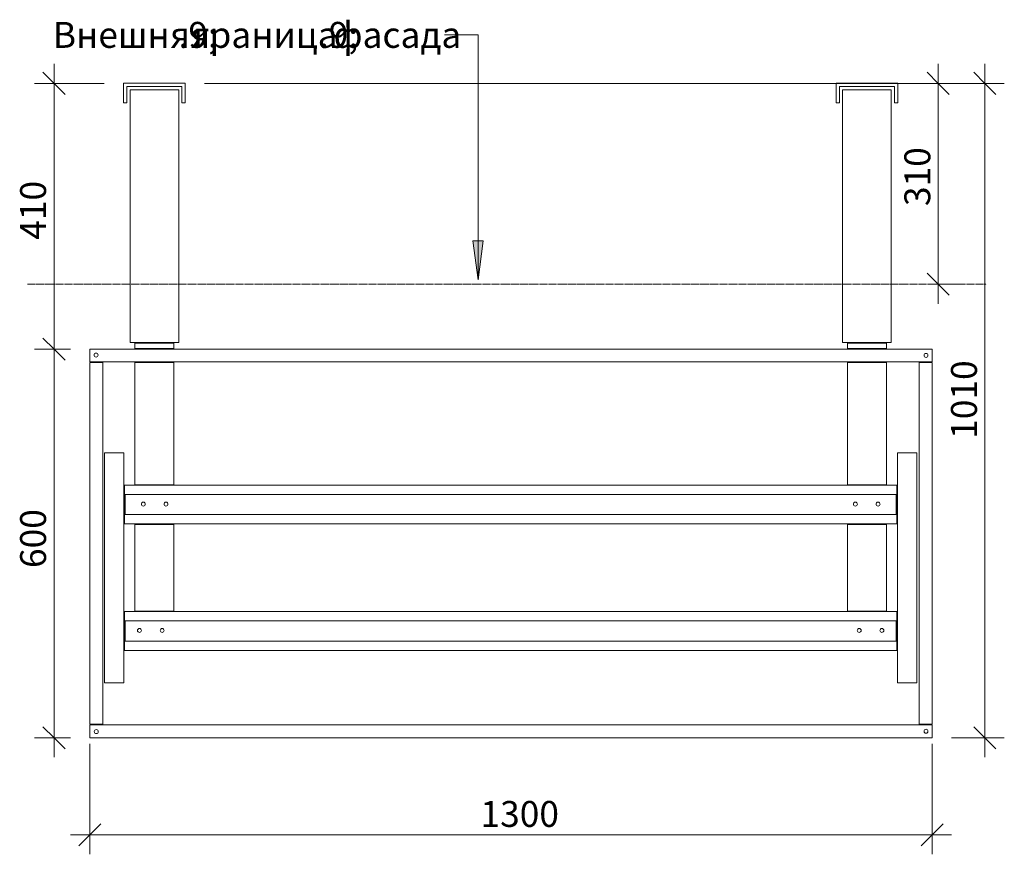
# Model space of a CAD drawing. Units: millimetres. Extents: x 39558 to 68326, y -2502 to 42944.
# Drawn here: x 42199 to 43719, y -1261 to 27 of the extents above; entities that cross this region are included whole.
import ezdxf

# ---------------------------------------------------------------- set-up
doc = ezdxf.new("R2010")
doc.units = ezdxf.units.MM
doc.linetypes.add('200_ШТРИХ_ш1п0_6_', pattern=[1.6, 1, -0.6])
for name, color, linetype, lineweight in [('Аннотация', 7, 'Continuous', 20), ('Размеры', 7, 'Continuous', 9), ('Размеры-20', 7, 'Continuous', 9)]:
    doc.layers.add(name, color=color, linetype=linetype, lineweight=lineweight)
doc.layers.add('Линии', color=7, linetype='Continuous', lineweight=9, true_color=0x00a600)
doc.styles.add('ISOCPEUR_7', font='isocpeur.ttf', dxfattribs={"width": 0.9, "height": 40})
doc.dimstyles.new('MCY_ISOCPEUR_2_0_0_9К__Основной', dxfattribs={"dimscale": 304.8, "dimtxt": 39.839247, "dimasz": 0.111549, "dimexe": 0.098425, "dimexo": 0.098425, "dimgap": 0, "dimtad": 1, "dimdec": 0, "dimzin": 0, "dimdsep": 46, "dimtxsty": 'ISOCPEUR_7', "dimblk1": 'OBLIQUE', "dimblk2": 'OBLIQUE', "dimsah": 1, "dimcen": 0.09, "dimdle": 0.098425, "dimazin": 2, "dimtfac": 1, "dimtdec": 4, "dimtix": 1, "dimtmove": 0, "dimatfit": 3, "dimfxl": 1, "dimtvp": 1, "dimtolj": 1, "dimtzin": 0, "dimarcsym": 2})

# ---------------------------------------------------------------- blocks, each defined once
blk = doc.blocks.new('DIMBLOCK40-Узел 1_8')
at = {"layer": 'Размеры-20', "lineweight": 20, "transparency": 16777216}
for p, q in [((42252.4, -481.2), (42235.4, -464.2)), ((42252.4, -481.2), (42269.4, -498.2)), ((42252.4, -1081.2), (42235.4, -1064.2)), ((42252.4, -1081.2), (42269.4, -1098.2))]:
    blk.add_line(p, q, dxfattribs=at)
at = {"layer": 'Размеры-20', "transparency": 16777216}
for p, q in [((42277.9, -481.2), (42222.4, -481.2)), ((42252.4, -1111.2), (42252.4, -481.2)), ((42252.4, -481.2), (42277.9, -481.2)), ((42277.9, -1081.2), (42222.4, -1081.2)), ((42252.4, -1081.2), (42277.9, -1081.2))]:
    blk.add_line(p, q, dxfattribs=at)
at = {"layer": 'Размеры-20', "color": 0, "transparency": 16777216, "insert": (42200.1, -819.1), "char_height": 40, "width": 91.017, "attachment_point": 1, "rotation": 90, "line_spacing_factor": 1.149209, "style": 'ISOCPEUR_7'}
blk.add_mtext('600', dxfattribs=at)
blk = doc.blocks.new('_Oblique')
at = {"color": 0, "linetype": 'ByBlock', "lineweight": -2}
blk.add_line((-0.5, -0.5), (0.5, 0.5), dxfattribs=at)
blk = doc.blocks.new('DIMBLOCK41-Узел 1_8')
at = {"layer": 'Размеры-20', "transparency": 16777216}
for p, q in [((42252.4, -481.2), (42252.4, -41.2)), ((42329.9, -71.2), (42222.4, -71.2)), ((42252.4, -71.2), (42329.9, -71.2)), ((42277.9, -481.2), (42222.4, -481.2)), ((42252.4, -481.2), (42277.9, -481.2))]:
    blk.add_line(p, q, dxfattribs=at)
at = {"layer": 'Размеры-20', "lineweight": 20, "transparency": 16777216}
for p, q in [((42252.4, -71.2), (42235.4, -54.2)), ((42252.4, -71.2), (42269.4, -88.2)), ((42252.4, -481.2), (42235.4, -464.2)), ((42252.4, -481.2), (42269.4, -498.2))]:
    blk.add_line(p, q, dxfattribs=at)
at = {"layer": 'Размеры-20', "color": 0, "transparency": 16777216, "insert": (42200.1, -312.6), "char_height": 40, "width": 87.34, "attachment_point": 1, "rotation": 90, "line_spacing_factor": 1.149209, "style": 'ISOCPEUR_7'}
blk.add_mtext('410', dxfattribs=at)
blk = doc.blocks.new('DIMBLOCK42-Узел 1_8')
at = {"layer": 'Размеры-20', "transparency": 16777216}
for p, q in [((43617.5, -41.2), (43617.5, -411.2)), ((43584.9, -71.2), (43647.5, -71.2)), ((43617.5, -71.2), (43584.9, -71.2)), ((43611.5, -381.2), (43647.5, -381.2)), ((43617.5, -381.2), (43611.5, -381.2))]:
    blk.add_line(p, q, dxfattribs=at)
at = {"layer": 'Размеры-20', "lineweight": 20, "transparency": 16777216}
for p, q in [((43617.5, -71.2), (43600.5, -54.2)), ((43617.5, -71.2), (43634.5, -88.2)), ((43617.5, -381.2), (43600.5, -364.2)), ((43617.5, -381.2), (43634.5, -398.2))]:
    blk.add_line(p, q, dxfattribs=at)
at = {"layer": 'Размеры-20', "color": 0, "transparency": 16777216, "insert": (43565.2, -260.6), "char_height": 40, "width": 82.743, "attachment_point": 1, "rotation": 90, "line_spacing_factor": 1.149209, "style": 'ISOCPEUR_7'}
blk.add_mtext('310', dxfattribs=at)
blk = doc.blocks.new('DIMBLOCK43-Узел 1_8')
at = {"layer": 'Размеры-20', "transparency": 16777216}
for p, q in [((43689.5, -1111.2), (43689.5, -41.2)), ((42484.9, -71.2), (43719.5, -71.2)), ((43689.5, -71.2), (42484.9, -71.2)), ((43637.9, -1081.2), (43719.5, -1081.2)), ((43689.5, -1081.2), (43637.9, -1081.2))]:
    blk.add_line(p, q, dxfattribs=at)
at = {"layer": 'Размеры-20', "lineweight": 20, "transparency": 16777216}
for p, q in [((43689.5, -71.2), (43672.5, -54.2)), ((43689.5, -71.2), (43706.5, -88.2)), ((43689.5, -1081.2), (43672.5, -1064.2)), ((43689.5, -1081.2), (43706.5, -1098.2))]:
    blk.add_line(p, q, dxfattribs=at)
at = {"layer": 'Размеры-20', "color": 0, "transparency": 16777216, "insert": (43637.2, -619.8), "char_height": 40, "width": 104.808, "attachment_point": 1, "rotation": 90, "line_spacing_factor": 1.149209, "style": 'ISOCPEUR_7'}
blk.add_mtext('1010', dxfattribs=at)
blk = doc.blocks.new('DIMBLOCK44-Узел 1_8')
at = {"layer": 'Размеры-20', "transparency": 16777216}
for p, q in [((42307.9, -1090.2), (42307.9, -1260.9)), ((42307.9, -1230.9), (42307.9, -1090.2)), ((43607.9, -1090.2), (43607.9, -1260.9)), ((43607.9, -1230.9), (43607.9, -1090.2)), ((42277.9, -1230.9), (43637.9, -1230.9))]:
    blk.add_line(p, q, dxfattribs=at)
at = {"layer": 'Размеры-20', "lineweight": 20, "transparency": 16777216}
for p, q in [((42307.9, -1230.9), (42324.9, -1213.9)), ((43607.9, -1230.9), (43624.9, -1213.9)), ((42307.9, -1230.9), (42290.9, -1247.9)), ((43607.9, -1230.9), (43590.9, -1247.9))]:
    blk.add_line(p, q, dxfattribs=at)
at = {"layer": 'Размеры-20', "color": 0, "transparency": 16777216, "insert": (42910.8, -1178.6), "char_height": 40, "width": 113.082, "attachment_point": 1, "line_spacing_factor": 1.149209, "style": 'ISOCPEUR_7'}
blk.add_mtext('1300', dxfattribs=at)

msp = doc.modelspace()

# ---------------------------------------------------------------- hatches: boundary and pattern name
at = {"layer": 'Аннотация', "lineweight": 9}
msp.add_hatch(color=256, dxfattribs=at).paths.add_polyline_path([(42907.0776, -374.3835), (42914.9768, -314.3835), (42899.1785, -314.3835)])

# ---------------------------------------------------------------- linework, layer by layer
for p, q in [((42907.0776, 3.5664), (42855.085, 3.5664)), ((42907.0776, -374.3835), (42907.0776, 3.5664)), ((42914.9768, -314.3835), (42899.1785, -314.3835)), ((42899.1785, -314.3835), (42907.0776, -374.3835)), ((42907.0776, -374.3835), (42914.9768, -314.3835))]:
    msp.add_line(p, q, dxfattribs=at)
at = {"layer": 'Линии', "color": 7}
for p, q in [((42454.9212, -71.1668), (42359.9212, -71.1668)), ((42359.9212, -71.1668), (42359.9212, -101.1668)), ((42454.9212, -101.1668), (42454.9212, -71.1668)), ((43554.9212, -71.1668), (43459.9212, -71.1668)), ((43459.9212, -71.1668), (43459.9212, -101.1668)), ((43554.9212, -101.1668), (43554.9212, -71.1668)), ((42364.9212, -101.1668), (42364.9212, -76.1668)), ((42364.9212, -76.1668), (42449.9212, -76.1668)), ((42444.9212, -81.1668), (42369.9212, -81.1668)), ((42369.9212, -81.1668), (42369.9212, -471.1668)), ((42444.9212, -471.1668), (42444.9212, -81.1668)), ((42449.9212, -76.1668), (42449.9212, -101.1668)), ((43464.9212, -101.1668), (43464.9212, -76.1668)), ((43464.9212, -76.1668), (43549.9212, -76.1668)), ((43544.9212, -81.1668), (43469.9212, -81.1668)), ((43469.9212, -81.1668), (43469.9212, -471.1668)), ((43544.9212, -471.1668), (43544.9212, -81.1668)), ((43549.9212, -76.1668), (43549.9212, -101.1668)), ((42359.9212, -101.1668), (42364.9212, -101.1668)), ((42449.9212, -101.1668), (42454.9212, -101.1668)), ((43459.9212, -101.1668), (43464.9212, -101.1668)), ((43549.9212, -101.1668), (43554.9212, -101.1668)), ((42369.9212, -471.1668), (42444.9212, -471.1668)), ((43469.9212, -471.1668), (43544.9212, -471.1668)), ((43607.9212, -481.1668), (42307.9212, -481.1668)), ((42307.9212, -481.1668), (42307.9212, -501.1668)), ((42437.4212, -472.1668), (42377.4212, -472.1668)), ((42377.4212, -472.1668), (42377.4212, -480.1668)), ((42377.4212, -480.1668), (42437.4212, -480.1668)), ((42437.4212, -480.1668), (42437.4212, -472.1668)), ((43537.4212, -472.1668), (43477.4212, -472.1668)), ((43477.4212, -472.1668), (43477.4212, -480.1668)), ((43477.4212, -480.1668), (43537.4212, -480.1668)), ((43537.4212, -480.1668), (43537.4212, -472.1668)), ((43607.9212, -501.1668), (43607.9212, -481.1668)), ((42307.9212, -501.1668), (43607.9212, -501.1668)), ((42307.9212, -502.1668), (42307.9212, -1060.1668)), ((42327.9212, -502.1668), (42307.9212, -502.1668)), ((42327.9212, -1060.1668), (42327.9212, -502.1668)), ((42437.4212, -502.1668), (42377.4212, -502.1668)), ((42377.4212, -502.1668), (42377.4212, -690.5921)), ((42437.4212, -690.5921), (42437.4212, -502.1668)), ((43537.4212, -502.1668), (43477.4212, -502.1668)), ((43477.4212, -502.1668), (43477.4212, -690.5921)), ((43537.4212, -690.5921), (43537.4212, -502.1668)), ((43607.9212, -502.1668), (43587.9212, -502.1668)), ((43587.9212, -502.1668), (43587.9212, -1060.1668)), ((43607.9212, -1060.1668), (43607.9212, -502.1668)), ((42360.4212, -641.1668), (42330.4212, -641.1668)), ((42330.4212, -641.1668), (42330.4212, -996.1668)), ((42360.4212, -996.1668), (42360.4212, -641.1668)), ((43584.4212, -641.1668), (43554.4212, -641.1668)), ((43554.4212, -641.1668), (43554.4212, -996.1668)), ((43584.4212, -996.1668), (43584.4212, -641.1668)), ((43553.4212, -691.1668), (42361.4212, -691.1668)), ((42361.4212, -691.1668), (42361.4212, -751.1668)), ((42377.4212, -690.5921), (42437.4212, -690.5921)), ((43477.4212, -690.5921), (43537.4212, -690.5921)), ((43553.4212, -751.1668), (43553.4212, -691.1668)), ((42362.4212, -736.7415), (42362.4212, -705.5921)), ((42362.4212, -705.5921), (43552.4212, -705.5921)), ((43552.4212, -705.5921), (43552.4212, -736.7415)), ((43552.4212, -736.7415), (42362.4212, -736.7415)), ((42361.4212, -751.1668), (43553.4212, -751.1668)), ((42437.4212, -751.7415), (42377.4212, -751.7415)), ((42377.4212, -751.7415), (42377.4212, -885.5921)), ((42437.4212, -885.5921), (42437.4212, -751.7415)), ((43537.4212, -751.7415), (43477.4212, -751.7415)), ((43477.4212, -751.7415), (43477.4212, -885.5921)), ((43537.4212, -885.5921), (43537.4212, -751.7415)), ((43553.4212, -886.1668), (42361.4212, -886.1668)), ((42361.4212, -886.1668), (42361.4212, -946.1668)), ((42377.4212, -885.5921), (42437.4212, -885.5921)), ((43477.4212, -885.5921), (43537.4212, -885.5921)), ((43553.4212, -946.1668), (43553.4212, -886.1668)), ((42362.4212, -931.7415), (42362.4212, -900.5921)), ((42362.4212, -900.5921), (43552.4212, -900.5921)), ((43552.4212, -900.5921), (43552.4212, -931.7415)), ((43552.4212, -931.7415), (42362.4212, -931.7415)), ((42361.4212, -946.1668), (43553.4212, -946.1668)), ((42330.4212, -996.1668), (42360.4212, -996.1668)), ((43554.4212, -996.1668), (43584.4212, -996.1668)), ((42307.9212, -1060.1668), (42327.9212, -1060.1668)), ((43607.9212, -1061.1668), (42307.9212, -1061.1668)), ((42307.9212, -1061.1668), (42307.9212, -1081.1668)), ((43587.9212, -1060.1668), (43607.9212, -1060.1668)), ((43607.9212, -1081.1668), (43607.9212, -1061.1668)), ((42307.9212, -1081.1668), (43607.9212, -1081.1668))]:
    msp.add_line(p, q, dxfattribs=at)
at = {"layer": 'Линии', "color": 8, "linetype": '200_ШТРИХ_ш1п0_6_', "true_color": 0x808080}
msp.add_line((42211.3317, -381.1668), (43691.3317, -381.1668), dxfattribs=at)
at = {"layer": 'Линии', "color": 7}
for centre, start, end in [((42317.3242, -490.4741), 0, 180), ((42317.3242, -490.4741), 180, 360), ((43598.6231, -490.9877), 0, 180), ((43598.6231, -490.9877), 180, 360), ((42390.2906, -720.5069), 0, 180), ((42390.2906, -720.5069), 180, 0), ((42425.2906, -720.5069), 0, 180), ((42425.2906, -720.5069), 180, 0), ((43489.5521, -720.5069), 0, 180), ((43489.5521, -720.5069), 180, 0), ((43524.5521, -720.5069), 0, 180), ((43524.5521, -720.5069), 180, 0), ((42384.3568, -915.4551), 0, 180), ((42384.3568, -915.4551), 180, 0), ((42419.3568, -915.4551), 0, 180), ((42419.3568, -915.4551), 180, 0), ((43495.4859, -915.4551), 0, 180), ((43495.4859, -915.4551), 180, 0), ((43530.4859, -915.4551), 0, 180), ((43530.4859, -915.4551), 180, 0), ((42317.6925, -1071.574), 0, 180), ((42317.6925, -1071.574), 180, 0), ((43598.6231, -1070.9877), 0, 180), ((43598.6231, -1070.9877), 180, 0)]:
    msp.add_arc(centre, 3.0406, start, end, dxfattribs=at)

# ---------------------------------------------------------------- texts
at = {"layer": 'Аннотация', "lineweight": 9, "char_height": 40, "attachment_point": 1, "style": 'ISOCPEUR_7'}
for s, insert, width in [('Внешняя', (42250.6224, 23.5664), 235.215112), ('\\fISOCPEUR|b0|i0|c204|p34|;\\W.9; ', (42444.6943, 23.5664), 27.417713), ('\\fISOCPEUR|b0|i0|c204|p34|;\\W.9; ', (42661.388, 23.5664), 27.417712), ('фасада', (42684.0099, 23.5664), 207.7974), ('граница', (42467.3161, 23.5664), 235.215113)]:
    msp.add_mtext(s, dxfattribs=dict(at, insert=insert, width=width))

# ---------------------------------------------------------------- dimensions: what is measured, and where the dimension line sits
at = {"layer": 'Размеры'}
for base, p1, p2, override, picture, middle in [((42252.397, -71.1668), (42307.9212, -481.1668), (42359.9212, -71.1668), {"dimpost": '<>', "dimfxl": 413.284406}, 'DIMBLOCK41-Узел 1_8', (42232.397, -276.1668)), ((43689.4758, -71.1668), (43607.9212, -1081.1668), (42454.9212, -71.1668), {"dimpost": '<>', "dimfxl": 1532.810817}, 'DIMBLOCK43-Узел 1_8', (43669.4758, -576.1668)), ((43617.4709, -381.1668), (43554.9212, -71.1668), (43641.5126, -381.1668), {"dimpost": '<>', "dimfxl": 321.866535}, 'DIMBLOCK42-Узел 1_8', (43597.4709, -226.1668)), ((42252.397, -481.1668), (42307.9212, -1081.1668), (42307.9212, -481.1668), {"dimpost": '<>', "dimfxl": 600}, 'DIMBLOCK40-Узел 1_8', (42232.397, -781.1668))]:
    dim = msp.add_linear_dim(base=base, p1=p1, p2=p2, angle=90, dimstyle='MCY_ISOCPEUR_2_0_0_9К__Основной', override=override, dxfattribs=at)
    dim.commit()
    dim.dimension.update_dxf_attribs({"geometry": picture, "text_midpoint": middle})
dim = msp.add_linear_dim(base=(43607.9212, -1230.8759), p1=(42307.9212, -1060.1668), p2=(43607.9212, -1060.1668), dimstyle='MCY_ISOCPEUR_2_0_0_9К__Основной', override={"dimpost": '<>', "dimfxl": 1300}, dxfattribs=at)
dim.commit()
dim.dimension.update_dxf_attribs({"geometry": 'DIMBLOCK44-Узел 1_8', "text_midpoint": (42957.9212, -1210.8759)})

doc.saveas('drawing.dxf')
